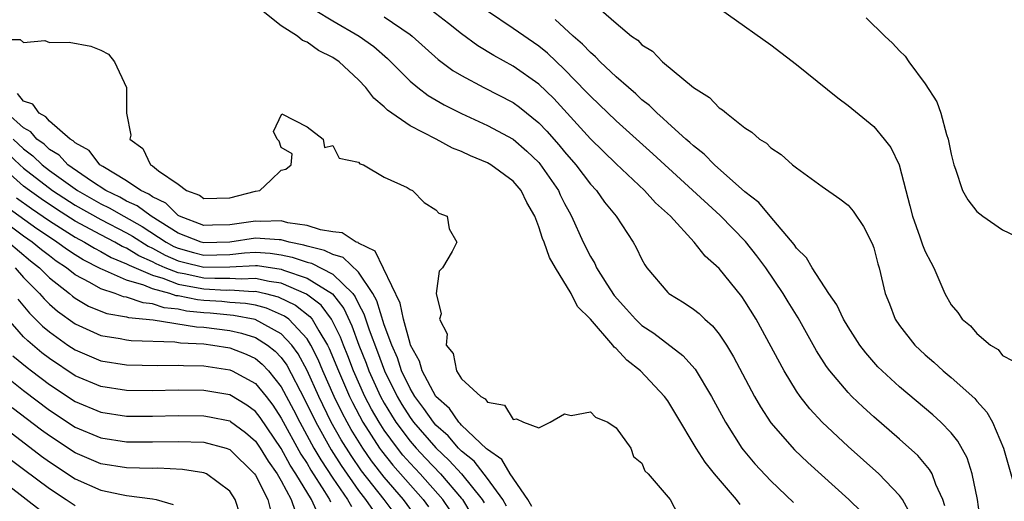
# Model space of a CAD drawing. Units: inches. Extents: x 2556000 to 2559000, y 1515000 to 1518000.
# Drawn here: x 2556517 to 2556593, y 1517097 to 1517134 of the extents above; entities that cross this region are included whole.
import ezdxf

# ---------------------------------------------------------------- set-up
doc = ezdxf.new("R2010")
doc.units = ezdxf.units.IN
doc.header["$MEASUREMENT"] = 0
doc.layers.add('LD25561515_2ft', color=62, linetype='Continuous')

msp = doc.modelspace()

# ---------------------------------------------------------------- linework, layer by layer
at = {"layer": 'LD25561515_2ft'}
for points, elevation in [([(2556568.435, 1517137), (2556575, 1517132.32), (2556577, 1517130.794), (2556580.208, 1517128.208), (2556581, 1517127.616), (2556583, 1517125.968), (2556583.814, 1517125), (2556584.335, 1517124.335), (2556584.972, 1517123), (2556585.487, 1517121), (2556585.811, 1517119.811), (2556586.003, 1517119), (2556586.586, 1517117.413), (2556586.79, 1517116.79), (2556587, 1517116.272), (2556587.427, 1517115.428), (2556587.666, 1517115), (2556588.515, 1517113), (2556589, 1517112.12), (2556589.519, 1517111.518), (2556589.874, 1517111), (2556590.502, 1517110.502), (2556591, 1517109.908), (2556592.062, 1517109), (2556592.644, 1517108.643), (2556593, 1517108.194), (2556593.786, 1517107.786)], 8988), ([(2556572.623, 1517096.623), (2556572.346, 1517097), (2556570.632, 1517099), (2556569.898, 1517099.898), (2556569.205, 1517101), (2556567.638, 1517103.638), (2556567, 1517104.663), (2556566.753, 1517105), (2556564.886, 1517107), (2556563.824, 1517107.824), (2556563, 1517108.739), (2556562.84, 1517108.84), (2556562.731, 1517109), (2556561, 1517111.011), (2556559.989, 1517111.989), (2556559.513, 1517113), (2556558.286, 1517115), (2556557.813, 1517115.813), (2556557.409, 1517117), (2556557.286, 1517117.286), (2556557, 1517118.183), (2556556.679, 1517119), (2556556.074, 1517120.074), (2556555.622, 1517121), (2556555, 1517121.732), (2556553.274, 1517123), (2556553, 1517123.157), (2556551.685, 1517123.685), (2556551, 1517124.026), (2556550.292, 1517124.292), (2556549.016, 1517125), (2556547, 1517126.029), (2556545.248, 1517127.248), (2556545, 1517127.504), (2556544.178, 1517128.178), (2556543.563, 1517129), (2556543, 1517129.593), (2556541.487, 1517131), (2556541, 1517131.334), (2556539.891, 1517131.891), (2556539, 1517132.528), (2556538.654, 1517132.654), (2556538.255, 1517133), (2556537, 1517133.792), (2556535.455, 1517135)], 9002), ([(2556539.631, 1517135), (2556541, 1517134.172), (2556543.055, 1517133), (2556544.179, 1517132.179), (2556545.251, 1517131.251), (2556547, 1517129.5), (2556547.599, 1517129), (2556548.394, 1517128.394), (2556549.657, 1517127.657), (2556550.989, 1517126.989), (2556553, 1517126.064), (2556555, 1517124.989), (2556556.071, 1517124.071), (2556557, 1517123.185), (2556557.086, 1517123.087), (2556558.516, 1517121), (2556558.664, 1517120.664), (2556559, 1517119.987), (2556559.341, 1517119.341), (2556559.545, 1517119), (2556560.438, 1517117), (2556561, 1517115.888), (2556561.34, 1517115.34), (2556561.487, 1517115), (2556562.269, 1517113.731), (2556562.845, 1517112.845), (2556563.799, 1517111.799), (2556564.498, 1517111), (2556565, 1517110.523), (2556565.92, 1517109.92), (2556568.189, 1517108.19), (2556569.122, 1517107.121), (2556570.409, 1517105), (2556571.485, 1517103), (2556572.753, 1517101), (2556572.857, 1517100.858), (2556573.771, 1517099.771), (2556575, 1517098.456), (2556576.77, 1517096.77)], 9000), ([(2556585.854, 1517095.854), (2556585.219, 1517097), (2556585, 1517097.307), (2556583.395, 1517099), (2556581, 1517101.131), (2556579, 1517103), (2556578.036, 1517104.036), (2556577.284, 1517105), (2556577, 1517105.413), (2556576.03, 1517107), (2556573.863, 1517111), (2556573, 1517112.417), (2556572.762, 1517112.762), (2556571, 1517114.934), (2556569.907, 1517115.907), (2556569.067, 1517117), (2556567.212, 1517119), (2556566.056, 1517120.055), (2556565.2, 1517121), (2556563, 1517123.064), (2556561, 1517125.026), (2556558.151, 1517128.151), (2556557, 1517129.258), (2556555, 1517130.672), (2556553.493, 1517131.493), (2556552.249, 1517132.249), (2556551, 1517133.161), (2556549.979, 1517133.979), (2556548.634, 1517135)], 8996), ([(2556588.517, 1517096.517), (2556588.366, 1517097), (2556587.819, 1517098.18), (2556587.52, 1517099), (2556587.337, 1517099.337), (2556586.419, 1517100.419), (2556585, 1517101.701), (2556583, 1517103.426), (2556582.171, 1517104.171), (2556581.304, 1517105), (2556581, 1517105.313), (2556579.588, 1517107), (2556579.337, 1517107.338), (2556578.563, 1517108.563), (2556577.119, 1517111.119), (2556576.347, 1517112.347), (2556575.961, 1517113), (2556574.608, 1517115), (2556573.928, 1517115.928), (2556573.043, 1517117.043), (2556571.066, 1517119.066), (2556565.844, 1517123.844), (2556563, 1517126.411), (2556561.688, 1517127.688), (2556561, 1517128.327), (2556560.681, 1517128.681), (2556559, 1517130.395), (2556557.666, 1517131.666), (2556557, 1517132.205), (2556555, 1517133.596), (2556553, 1517134.942)], 8994), ([(2556561.832, 1517135), (2556563, 1517133.996), (2556564.195, 1517133), (2556564.676, 1517132.676), (2556565, 1517132.322), (2556565.817, 1517131.818), (2556566.591, 1517131), (2556569, 1517128.994), (2556570.237, 1517128.237), (2556571, 1517127.432), (2556571.265, 1517127.264), (2556571.56, 1517127), (2556573, 1517125.881), (2556573.538, 1517125.538), (2556574.139, 1517125), (2556574.672, 1517124.673), (2556575, 1517124.33), (2556575.801, 1517123.801), (2556576.7, 1517123), (2556577, 1517122.761), (2556579, 1517121.313), (2556580.369, 1517120.369), (2556581, 1517119.859), (2556581.41, 1517119.41), (2556582.199, 1517118.199), (2556582.883, 1517116.884), (2556583, 1517116.541), (2556583.31, 1517115.31), (2556583.413, 1517115), (2556583.887, 1517113), (2556584.208, 1517112.209), (2556584.671, 1517111), (2556585, 1517110.528), (2556586.185, 1517109), (2556587, 1517108.235), (2556587.668, 1517107.668), (2556588.393, 1517107), (2556589, 1517106.491), (2556590.838, 1517104.838), (2556591, 1517104.642), (2556591.786, 1517103.786), (2556592.221, 1517103), (2556593.058, 1517101), (2556593.898, 1517098.102)], 8990), ([(2556545, 1517134.503), (2556547, 1517133.125), (2556547.163, 1517133), (2556549.188, 1517131.188), (2556550.329, 1517130.329), (2556551, 1517129.929), (2556552.735, 1517129), (2556555, 1517127.831), (2556555.485, 1517127.485), (2556557, 1517126.269), (2556557.624, 1517125.624), (2556558.555, 1517124.555), (2556559, 1517124.002), (2556559.869, 1517123), (2556561, 1517121.501), (2556561.473, 1517121), (2556562.101, 1517120.101), (2556563.004, 1517119), (2556564.31, 1517117), (2556564.566, 1517116.566), (2556565, 1517115.644), (2556565.227, 1517115.227), (2556565.391, 1517115), (2556567, 1517113.09), (2556567.099, 1517113), (2556568.285, 1517112.285), (2556569, 1517111.794), (2556569.443, 1517111.444), (2556569.891, 1517111), (2556570.49, 1517110.49), (2556571, 1517109.841), (2556571.554, 1517109), (2556572.099, 1517108.098), (2556573.743, 1517105), (2556574.197, 1517104.197), (2556575, 1517102.971), (2556576.855, 1517100.855), (2556577.88, 1517099.88), (2556581.051, 1517097), (2556582.042, 1517096.042)], 8998), ([(2556591.295, 1517095.295), (2556591.045, 1517097), (2556590.636, 1517099), (2556590.242, 1517100.242), (2556589.535, 1517101.535), (2556589, 1517102.169), (2556588.208, 1517103), (2556587.582, 1517103.581), (2556585, 1517105.763), (2556583.643, 1517107), (2556583.321, 1517107.321), (2556582.384, 1517108.384), (2556581.917, 1517109), (2556581, 1517110.421), (2556580.653, 1517111), (2556580.134, 1517112.135), (2556579.515, 1517113), (2556578.221, 1517115), (2556577.786, 1517115.785), (2556577, 1517116.518), (2556576.816, 1517116.816), (2556574.947, 1517119), (2556574.065, 1517120.065), (2556573, 1517120.894), (2556570.646, 1517123), (2556569.839, 1517123.839), (2556569, 1517124.469), (2556568.73, 1517124.73), (2556568.408, 1517125), (2556567, 1517126.26), (2556566.623, 1517126.623), (2556566.175, 1517127), (2556565.598, 1517127.598), (2556565, 1517128.053), (2556564.518, 1517128.518), (2556563.946, 1517129), (2556563, 1517129.846), (2556561.771, 1517131), (2556561.4, 1517131.4), (2556561, 1517131.712), (2556560.379, 1517132.38), (2556559.661, 1517133), (2556558.276, 1517134.276)], 8992), ([(2556582.409, 1517134.409), (2556583.863, 1517133), (2556584.457, 1517132.457), (2556585, 1517131.851), (2556585.444, 1517131.444), (2556585.719, 1517131), (2556587, 1517129.285), (2556587.902, 1517127.902), (2556588.194, 1517127), (2556588.654, 1517125.346), (2556588.782, 1517125), (2556589, 1517123.817), (2556589.204, 1517123), (2556589.34, 1517122.66), (2556589.896, 1517121), (2556590.292, 1517120.292), (2556591, 1517119.381), (2556591.459, 1517119), (2556593, 1517117.949), (2556595, 1517116.999)], 8986), ([(2556515, 1517132.726), (2556516.744, 1517132.744), (2556517, 1517132.496), (2556518.645, 1517132.645), (2556519, 1517132.509), (2556520.525, 1517132.525), (2556522.225, 1517132.225), (2556523, 1517131.896), (2556523.587, 1517131.587), (2556524.068, 1517131), (2556524.995, 1517128.994), (2556524.999, 1517127), (2556525.314, 1517125.314), (2556525.259, 1517125), (2556526.262, 1517124.262), (2556526.85, 1517123), (2556527, 1517122.913), (2556527.466, 1517122.534), (2556529, 1517121.506), (2556529.65, 1517121), (2556530.652, 1517120.652), (2556531, 1517120.39), (2556533, 1517120.439), (2556535, 1517120.947), (2556535.34, 1517121), (2556536.2, 1517121.8), (2556537, 1517122.584), (2556537.35, 1517122.651), (2556537.766, 1517123), (2556537.858, 1517123.857), (2556537, 1517124.356), (2556536.846, 1517124.846), (2556536.686, 1517125), (2556536.411, 1517125.589), (2556537.034, 1517126.966), (2556539, 1517125.955), (2556540.261, 1517125), (2556540.347, 1517124.347), (2556541, 1517124.501), (2556541.507, 1517123.507), (2556543, 1517123.201), (2556543.089, 1517123.089), (2556543.374, 1517123), (2556545, 1517122.036), (2556546.771, 1517121.229), (2556547, 1517121.087), (2556547.201, 1517121), (2556548.084, 1517120.084), (2556549, 1517119.505), (2556549.242, 1517119.242), (2556549.89, 1517119), (2556550.033, 1517118.033), (2556550.627, 1517117), (2556550.267, 1517116.267), (2556549.512, 1517115), (2556549.257, 1517114.743), (2556549.032, 1517113), (2556549.415, 1517111.415), (2556549.288, 1517111), (2556549.876, 1517109.876), (2556549.813, 1517109), (2556550.339, 1517108.339), (2556550.597, 1517107), (2556551, 1517106.377), (2556552.492, 1517105), (2556552.835, 1517104.835), (2556553, 1517104.564), (2556554.335, 1517104.334), (2556555, 1517103.216), (2556555.275, 1517103.275), (2556555.81, 1517103), (2556557, 1517102.572), (2556557.867, 1517103), (2556559, 1517103.668), (2556559.518, 1517103.518), (2556561, 1517103.813), (2556561.389, 1517103.389), (2556562.356, 1517103), (2556563, 1517102.57), (2556564.143, 1517101), (2556564.338, 1517100.338), (2556565, 1517099.826), (2556565.237, 1517099.237), (2556565.479, 1517099), (2556567.182, 1517097), (2556567.806, 1517095.806)], 9004), ([(2556556.458, 1517096.458), (2556556.148, 1517097), (2556554.774, 1517099), (2556554.123, 1517100.122), (2556553, 1517100.878), (2556552.947, 1517100.947), (2556551, 1517102.785), (2556550.902, 1517102.902), (2556550.789, 1517103), (2556550.071, 1517104.071), (2556548.989, 1517105), (2556547.939, 1517107), (2556547.745, 1517107.745), (2556547.044, 1517109), (2556547, 1517109.117), (2556546.48, 1517111), (2556546.242, 1517112.242), (2556544.285, 1517116.285), (2556543, 1517116.924), (2556542.96, 1517116.96), (2556542.826, 1517117), (2556541.723, 1517117.723), (2556541, 1517117.802), (2556540.054, 1517117.946), (2556539, 1517118.298), (2556537.501, 1517118.499), (2556537, 1517118.637), (2556535.403, 1517118.596), (2556535, 1517118.625), (2556533, 1517118.332), (2556531.675, 1517118.325), (2556531, 1517118.298), (2556529.097, 1517119), (2556529, 1517119.056), (2556528.029, 1517120.03), (2556527, 1517120.512), (2556526.722, 1517120.722), (2556526.102, 1517121), (2556525, 1517121.763), (2556523.139, 1517122.861), (2556522.927, 1517123), (2556522.101, 1517124.101), (2556521, 1517124.704), (2556520.858, 1517124.858), (2556520.614, 1517125), (2556519, 1517126.381), (2556518.723, 1517126.723), (2556518.212, 1517127), (2556517.708, 1517127.708), (2556517, 1517127.937), (2556516.528, 1517128.528)], 9006), ([(2556554.488, 1517096.488), (2556554.203, 1517097), (2556553, 1517098.637), (2556551.97, 1517099.97), (2556551, 1517100.756), (2556550.758, 1517101), (2556549.953, 1517101.953), (2556549, 1517102.786), (2556548.816, 1517103), (2556548.08, 1517104.08), (2556547.368, 1517105), (2556547, 1517105.632), (2556546.345, 1517107), (2556546.015, 1517108.015), (2556545.58, 1517109), (2556545, 1517110.571), (2556544.423, 1517112.424), (2556544.116, 1517113), (2556543, 1517114.673), (2556541.795, 1517115.794), (2556541, 1517116.03), (2556540.354, 1517116.354), (2556539, 1517116.675), (2556538.759, 1517116.759), (2556537.609, 1517117), (2556537, 1517117.168), (2556536.836, 1517117.164), (2556535, 1517117.295), (2556533, 1517116.997), (2556531, 1517116.941), (2556530.783, 1517117), (2556529, 1517117.691), (2556526.896, 1517119), (2556525.817, 1517119.817), (2556525, 1517120.183), (2556524.482, 1517120.482), (2556523.394, 1517121), (2556522.264, 1517121.736), (2556520.443, 1517123), (2556519.753, 1517123.753), (2556519, 1517124.188), (2556518.591, 1517124.591), (2556518.031, 1517125), (2556517.57, 1517125.571), (2556517, 1517125.88), (2556515.72, 1517127)], 9008), ([(2556516.189, 1517125), (2556517, 1517124.23), (2556517.71, 1517123.71), (2556518.432, 1517123), (2556519, 1517122.558), (2556521.172, 1517121), (2556523, 1517119.961), (2556523.651, 1517119.651), (2556524.779, 1517119), (2556526.208, 1517118.208), (2556528.073, 1517117), (2556528.668, 1517116.668), (2556529, 1517116.524), (2556530.189, 1517116.189), (2556531, 1517115.993), (2556533, 1517116.034), (2556534.16, 1517116.16), (2556535, 1517116.203), (2556536.141, 1517116.141), (2556537, 1517116.011), (2556537.836, 1517115.836), (2556539, 1517115.43), (2556539.348, 1517115.348), (2556541, 1517114.504), (2556542.557, 1517113), (2556542.752, 1517112.752), (2556543, 1517112.207), (2556543.42, 1517111.42), (2556543.822, 1517110.178), (2556544.473, 1517108.473), (2556545.014, 1517107), (2556545.994, 1517105), (2556546.37, 1517104.37), (2556547, 1517103.38), (2556547.279, 1517103), (2556549, 1517101.007), (2556550.037, 1517100.036), (2556550.988, 1517099), (2556552.589, 1517097), (2556552.743, 1517096.743)], 9010), ([(2556515.837, 1517123.836), (2556516.696, 1517123), (2556517, 1517122.733), (2556519.241, 1517121), (2556521, 1517119.867), (2556523, 1517118.742), (2556525, 1517117.708), (2556525.454, 1517117.454), (2556526.676, 1517116.677), (2556527, 1517116.534), (2556527.984, 1517115.984), (2556529, 1517115.546), (2556529.425, 1517115.426), (2556531, 1517115.046), (2556533, 1517115.071), (2556535, 1517115.179), (2556535.17, 1517115.17), (2556537, 1517114.896), (2556537.18, 1517114.821), (2556539, 1517114.189), (2556540.97, 1517112.97), (2556541.849, 1517111.849), (2556542.486, 1517110.486), (2556543.036, 1517109), (2556543.594, 1517107.594), (2556543.811, 1517107), (2556544.714, 1517105), (2556545, 1517104.486), (2556545.555, 1517103.555), (2556545.908, 1517103), (2556547, 1517101.537), (2556547.463, 1517101), (2556548.202, 1517100.202), (2556549.364, 1517099), (2556551, 1517097.083), (2556551.066, 1517097), (2556551.789, 1517095.788)], 9012), ([(2556550.129, 1517096.128), (2556549.545, 1517097), (2556547.785, 1517099), (2556547, 1517099.834), (2556546.452, 1517100.452), (2556546.017, 1517101), (2556545, 1517102.388), (2556544.599, 1517103), (2556544.015, 1517104.015), (2556543.502, 1517105), (2556542.616, 1517107), (2556542.17, 1517108.17), (2556541.826, 1517109), (2556541.603, 1517109.603), (2556540.91, 1517111), (2556540.1, 1517112.1), (2556538.965, 1517112.965), (2556537, 1517113.795), (2556536.067, 1517113.933), (2556535, 1517114.178), (2556533.879, 1517114.121), (2556533, 1517114.172), (2556531.841, 1517114.159), (2556531, 1517114.199), (2556529.474, 1517114.526), (2556529, 1517114.609), (2556527.997, 1517115), (2556527.301, 1517115.301), (2556527, 1517115.469), (2556525.936, 1517115.936), (2556525, 1517116.521), (2556524.66, 1517116.66), (2556524.072, 1517117), (2556523, 1517117.549), (2556521, 1517118.632), (2556519.55, 1517119.55), (2556518.352, 1517120.352), (2556517.452, 1517121), (2556517, 1517121.353), (2556515.129, 1517123)], 9014), ([(2556516.446, 1517120.446), (2556517.61, 1517119.61), (2556519, 1517118.653), (2556521, 1517117.388), (2556521.734, 1517117), (2556522.516, 1517116.516), (2556523, 1517116.274), (2556523.808, 1517115.808), (2556525, 1517115.318), (2556525.196, 1517115.196), (2556527, 1517114.418), (2556527.812, 1517114.188), (2556529, 1517113.725), (2556530.545, 1517113.455), (2556531, 1517113.358), (2556532.725, 1517113.275), (2556533, 1517113.278), (2556534.829, 1517113.171), (2556535, 1517113.18), (2556535.786, 1517113), (2556536.753, 1517112.753), (2556538.11, 1517112.11), (2556539.229, 1517111.229), (2556539.398, 1517111), (2556539.908, 1517110.092), (2556540.592, 1517109), (2556540.73, 1517108.729), (2556541.435, 1517107), (2556542.302, 1517105), (2556542.53, 1517104.53), (2556543.343, 1517103), (2556544.638, 1517101), (2556544.786, 1517100.786), (2556545.668, 1517099.668), (2556548.018, 1517097), (2556548.435, 1517096.435)], 9016), ([(2556547.555, 1517095.555), (2556546.495, 1517097), (2556545, 1517098.741), (2556544.011, 1517100.011), (2556543.325, 1517101), (2556542.431, 1517102.431), (2556542.11, 1517103), (2556541.727, 1517103.727), (2556541.111, 1517105), (2556540.236, 1517107), (2556539.875, 1517107.875), (2556539.304, 1517109), (2556539, 1517109.485), (2556537.578, 1517111), (2556537.256, 1517111.256), (2556535.868, 1517111.868), (2556535, 1517112.089), (2556534.235, 1517112.235), (2556533, 1517112.315), (2556532.377, 1517112.377), (2556531, 1517112.452), (2556530.505, 1517112.505), (2556529, 1517112.813), (2556528.833, 1517112.833), (2556528.339, 1517113), (2556527, 1517113.379), (2556526.337, 1517113.663), (2556525, 1517114.051), (2556523.121, 1517114.879), (2556523, 1517114.918), (2556521.619, 1517115.619), (2556521, 1517116.002), (2556520.4, 1517116.4), (2556519.592, 1517117), (2556519, 1517117.37), (2556518.032, 1517118.032), (2556515.701, 1517119.701)], 9018), ([(2556545.857, 1517095.857), (2556544.987, 1517097), (2556543.236, 1517099.236), (2556542.418, 1517100.417), (2556541.649, 1517101.649), (2556540.887, 1517103), (2556539.918, 1517105), (2556539.02, 1517107.02), (2556538.321, 1517108.321), (2556537.822, 1517109), (2556537, 1517109.865), (2556534.979, 1517110.979), (2556533.302, 1517111.302), (2556531.473, 1517111.473), (2556531, 1517111.498), (2556529.645, 1517111.645), (2556529, 1517111.777), (2556527.903, 1517111.903), (2556527, 1517112.209), (2556526.279, 1517112.28), (2556525, 1517112.717), (2556524.758, 1517112.758), (2556524.105, 1517113), (2556523, 1517113.359), (2556522.148, 1517113.852), (2556521, 1517114.451), (2556520.322, 1517115), (2556519.528, 1517115.528), (2556519, 1517115.919), (2556518.396, 1517116.396), (2556517.668, 1517117), (2556517, 1517117.465), (2556515, 1517118.924)], 9020), ([(2556515.821, 1517117), (2556517.546, 1517115.546), (2556518.237, 1517115), (2556519, 1517114.23), (2556520.553, 1517113), (2556520.789, 1517112.789), (2556521, 1517112.638), (2556522.032, 1517112.032), (2556523, 1517111.63), (2556523.46, 1517111.46), (2556525, 1517111.195), (2556525.145, 1517111.145), (2556527.049, 1517110.95), (2556530.412, 1517110.412), (2556531, 1517110.381), (2556533, 1517110.129), (2556533.924, 1517109.925), (2556535, 1517109.581), (2556535.944, 1517109), (2556536.532, 1517108.532), (2556537, 1517108.022), (2556537.433, 1517107.433), (2556538.805, 1517104.805), (2556539.676, 1517103), (2556540.865, 1517100.866), (2556541.643, 1517099.643), (2556543, 1517097.706), (2556543.547, 1517097), (2556544.148, 1517096.148)], 9022), ([(2556516.345, 1517115), (2556517, 1517114.256), (2556518.243, 1517113), (2556518.587, 1517112.587), (2556519, 1517112.188), (2556519.627, 1517111.626), (2556521, 1517110.639), (2556523, 1517109.745), (2556524.493, 1517109.507), (2556525, 1517109.402), (2556525.352, 1517109.351), (2556528.751, 1517109.249), (2556529.18, 1517109.18), (2556531, 1517109.083), (2556531.682, 1517109), (2556533, 1517108.789), (2556534.286, 1517108.286), (2556535, 1517107.95), (2556535.528, 1517107.528), (2556536.013, 1517107), (2556537, 1517105.766), (2556537.96, 1517103.96), (2556538.441, 1517103), (2556539.542, 1517101), (2556540.079, 1517100.079), (2556541, 1517098.66), (2556542.143, 1517097), (2556542.461, 1517096.461)], 9024), ([(2556516.556, 1517112.556), (2556517.464, 1517111.464), (2556518.469, 1517110.47), (2556519, 1517110.022), (2556520.438, 1517109), (2556521, 1517108.622), (2556523, 1517107.77), (2556525, 1517107.455), (2556527.413, 1517107.413), (2556529, 1517107.435), (2556529.405, 1517107.405), (2556531, 1517107.374), (2556533, 1517107.086), (2556533.193, 1517107), (2556535, 1517106.002), (2556535.822, 1517105), (2556536.337, 1517104.337), (2556537, 1517103.331), (2556538.525, 1517100.525), (2556539, 1517099.793), (2556539.292, 1517099.292), (2556540.363, 1517097.637), (2556540.755, 1517097), (2556540.832, 1517096.832)], 9026), ([(2556539.862, 1517095.862), (2556539.339, 1517097), (2556538.128, 1517099), (2556537.683, 1517099.683), (2556537, 1517100.954), (2556535.364, 1517103.364), (2556535, 1517103.833), (2556534.334, 1517104.334), (2556533, 1517105.142), (2556531, 1517105.478), (2556529, 1517105.501), (2556527, 1517105.457), (2556525, 1517105.466), (2556523, 1517105.774), (2556521, 1517106.621), (2556519, 1517107.952), (2556518.409, 1517108.408), (2556517.319, 1517109.319), (2556517, 1517109.641), (2556515.792, 1517111)], 9028), ([(2556516.174, 1517108.174), (2556517.267, 1517107.267), (2556517.613, 1517107), (2556519, 1517105.941), (2556521, 1517104.624), (2556523, 1517103.778), (2556525, 1517103.472), (2556527, 1517103.469), (2556529, 1517103.525), (2556531, 1517103.509), (2556531.434, 1517103.434), (2556533, 1517103.104), (2556533.065, 1517103.065), (2556534.213, 1517102.213), (2556535, 1517101.544), (2556535.373, 1517101), (2556535.976, 1517099.975), (2556536.676, 1517099), (2556537, 1517098.445), (2556537.782, 1517097), (2556538.088, 1517096.088)], 9030), ([(2556515.031, 1517107.031), (2556517, 1517105.459), (2556519, 1517103.941), (2556521, 1517102.626), (2556523, 1517101.782), (2556525, 1517101.477), (2556527, 1517101.472), (2556529, 1517101.518), (2556531, 1517101.459), (2556532.716, 1517101), (2556533, 1517100.9), (2556534.918, 1517099), (2556535, 1517098.881), (2556535.952, 1517097), (2556536.17, 1517096.169)], 9032), ([(2556513.852, 1517103.851), (2556518.376, 1517100.376), (2556519, 1517099.92), (2556521, 1517098.612), (2556523, 1517097.741), (2556524.608, 1517097.392), (2556525, 1517097.323), (2556527, 1517097.058), (2556527.279, 1517097), (2556528.604, 1517096.603)], 9036), ([(2556533.804, 1517095.804), (2556533.423, 1517097), (2556533, 1517097.639), (2556531.203, 1517099), (2556531, 1517099.085), (2556529.343, 1517099.344), (2556527.426, 1517099.426), (2556527, 1517099.417), (2556525, 1517099.465), (2556523, 1517099.782), (2556521, 1517100.626), (2556519, 1517101.939), (2556518.393, 1517102.393), (2556516.124, 1517104.124)], 9034), ([(2556516.052, 1517100.052), (2556517, 1517099.358), (2556519, 1517097.851), (2556520.309, 1517097), (2556521, 1517096.532)], 9038), ([(2556514.626, 1517099), (2556518.233, 1517096.233)], 9040)]:
    msp.add_lwpolyline(points, dxfattribs=dict(at, elevation=elevation))

doc.saveas('drawing.dxf')
